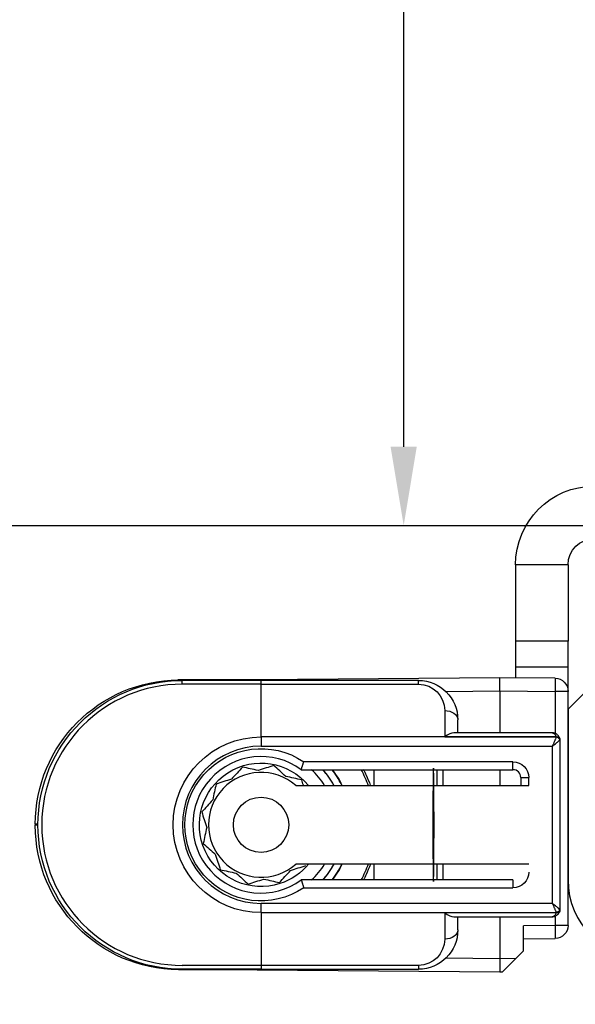
# Model space of a CAD drawing. Units: millimetres. Extents: x 24693 to 54793, y 662 to 22062.
# Drawn here: x 34517 to 34538, y 13894 to 13932 of the extents above; entities that cross this region are included whole.
import ezdxf

# ---------------------------------------------------------------- set-up
doc = ezdxf.new("R2010")
doc.units = ezdxf.units.MM
doc.linetypes.add('DASHED', pattern=[15, 7, -8])
for name, color, linetype in [('1', 7, 'Continuous'), ('ościeżnica', 30, 'Continuous'), ('P', 7, 'Continuous'), ('skrzydło', 1, 'Continuous')]:
    doc.layers.add(name, color=color, linetype=linetype)
doc.styles.get("Standard").update_dxf_attribs({"font": 'arial.ttf'})
doc.dimstyles.new('główny', dxfattribs={"dimtxt": 10, "dimasz": 3, "dimexe": 1, "dimexo": 5, "dimgap": 2, "dimtad": 1, "dimdec": 1, "dimrnd": 0.05, "dimdsep": 46, "dimtxsty": 'Standard', "dimcen": 1.5, "dimclrd": 5, "dimclre": 5, "dimclrt": 1, "dimadec": 1, "dimazin": 2, "dimtfac": 1, "dimtdec": 1, "dimtofl": 0, "dimtmove": 0, "dimatfit": 3, "dimfxl": 1, "dimtolj": 1, "dimtzin": 0, "dimarcsym": 0})

# ---------------------------------------------------------------- blocks, each defined once
blk = doc.blocks.new('*D162')
at = {"layer": 'Defpoints', "color": 0, "transparency": 16777216}
for p in [(34531.148, 14004.728), (34535.771, 14004.728), (34520.412, 13912.728)]:
    blk.add_point(p, dxfattribs=at)
at = {"layer": 'P', "color": 5, "lineweight": -2, "transparency": 16777216}
for p, q in [((34530.771, 14004.728), (34530.148, 14004.728)), ((34525.412, 13912.728), (34532.148, 13912.728))]:
    blk.add_line(p, q, dxfattribs=at)
at = {"layer": 'P', "color": 5, "linetype": 'Continuous', "lineweight": -2, "transparency": 16777216}
blk.add_line((34531.148, 13915.728), (34531.148, 14001.728), dxfattribs=at)
at = {"layer": 'P', "color": 5, "transparency": 16777216}
for points in [[(34530.648, 14001.728), (34531.648, 14001.728), (34531.148, 14004.728)], [(34530.648, 13915.728), (34531.648, 13915.728), (34531.148, 13912.728)]]:
    blk.add_solid(points, dxfattribs=at)
at = {"layer": 'P', "color": 1, "transparency": 16777216, "insert": (34524.042, 13958.728), "char_height": 10, "attachment_point": 5, "rotation": 90}
blk.add_mtext('\\A1;92', dxfattribs=at)
blk = doc.blocks.new('*D182')
at = {"layer": 'Defpoints', "color": 0, "transparency": 16777216}
for p in [(34482.412, 13912.728), (34497.412, 13912.728), (34482.412, 13792.894)]:
    blk.add_point(p, dxfattribs=at)
at = {"layer": 'P', "color": 5, "lineweight": -2, "transparency": 16777216}
for p, q in [((34482.412, 13907.728), (34482.412, 13791.894)), ((34497.412, 13907.728), (34497.412, 13791.894))]:
    blk.add_line(p, q, dxfattribs=at)
at = {"layer": 'P', "color": 5, "linetype": 'Continuous', "lineweight": -2, "transparency": 16777216}
for p, q in [((34485.412, 13792.894), (34494.412, 13792.894)), ((34497.412, 13792.894), (34777.348, 13792.894))]:
    blk.add_line(p, q, dxfattribs=at)
at = {"layer": 'P', "color": 5, "transparency": 16777216}
for points in [[(34485.412, 13793.394), (34485.412, 13792.394), (34482.412, 13792.894)], [(34494.412, 13793.394), (34494.412, 13792.394), (34497.412, 13792.894)]]:
    blk.add_solid(points, dxfattribs=at)
at = {"layer": 'P', "color": 1, "transparency": 16777216, "insert": (34638.88, 13833.187), "char_height": 75, "attachment_point": 5}
blk.add_mtext('\\A1;15mm', dxfattribs=at)

msp = doc.modelspace()

# ---------------------------------------------------------------- linework, layer by layer
at = {"layer": '1', "color": 150, "linetype": 'Continuous'}
for p, q in [((34535.412, 13911.228), (34535.412, 13908.328)), ((34537.412, 13911.228), (34535.412, 13911.228)), ((34535.412, 13911.228), (34535.412, 13908.328)), ((34537.412, 13911.228), (34535.412, 13911.228)), ((34537.412, 13911.228), (34537.412, 13908.328)), ((34537.412, 13908.328), (34535.412, 13908.328)), ((34535.412, 13908.328), (34535.412, 13907.328)), ((34537.412, 13908.328), (34535.412, 13908.328)), ((34535.412, 13908.328), (34535.412, 13907.328)), ((34537.412, 13907.328), (34537.412, 13908.328)), ((34537.412, 13907.328), (34535.412, 13907.328)), ((34535.412, 13907.328), (34535.412, 13906.923)), ((34537.412, 13907.328), (34535.412, 13907.328)), ((34535.412, 13907.328), (34535.412, 13906.923)), ((34537.412, 13906.41), (34537.412, 13907.328)), ((34525.564, 13906.848), (34522.564, 13906.848)), ((34525.564, 13906.848), (34522.564, 13906.848)), ((34525.712, 13906.828), (34522.712, 13906.828)), ((34525.712, 13906.828), (34522.712, 13906.828)), ((34525.712, 13906.682), (34522.712, 13906.682)), ((34525.712, 13906.682), (34522.712, 13906.682)), ((34522.713, 13906.703), (34522.713, 13906.85)), ((34522.713, 13906.703), (34522.713, 13906.85)), ((34534.812, 13906.928), (34525.564, 13906.848)), ((34534.812, 13906.928), (34525.564, 13906.848)), ((34531.712, 13906.828), (34525.712, 13906.828)), ((34525.712, 13906.682), (34525.712, 13906.828)), ((34531.712, 13906.828), (34525.712, 13906.828)), ((34525.712, 13906.682), (34525.712, 13906.828)), ((34525.712, 13904.675), (34525.712, 13906.682)), ((34525.712, 13906.682), (34531.712, 13906.682)), ((34525.712, 13904.675), (34525.712, 13906.682)), ((34525.712, 13904.675), (34525.712, 13906.682)), ((34525.712, 13906.682), (34531.712, 13906.682)), ((34525.712, 13904.675), (34525.712, 13906.682)), ((34531.712, 13906.682), (34531.712, 13906.828)), ((34531.712, 13906.682), (34531.712, 13906.828)), ((34536.916, 13906.91), (34534.812, 13906.928)), ((34534.812, 13906.428), (34534.812, 13906.928)), ((34536.916, 13906.91), (34534.812, 13906.928)), ((34534.812, 13906.428), (34534.812, 13906.928)), ((34532.75, 13906.41), (34534.812, 13906.428)), ((34532.75, 13906.41), (34534.812, 13906.428)), ((34534.812, 13906.428), (34536.916, 13906.41)), ((34534.812, 13906.428), (34534.812, 13904.828)), ((34534.812, 13906.428), (34536.916, 13906.41)), ((34534.812, 13906.428), (34534.812, 13904.828)), ((34536.916, 13906.41), (34536.916, 13904.808)), ((34537.412, 13906.41), (34536.916, 13906.41)), ((34536.916, 13906.41), (34536.916, 13904.808)), ((34537.412, 13906.41), (34536.916, 13906.41)), ((34537.412, 13897.497), (34537.412, 13906.41)), ((34532.712, 13905.682), (34532.712, 13904.682)), ((34532.712, 13905.682), (34532.712, 13904.682)), ((34533.212, 13904.828), (34533.212, 13905.328)), ((34533.212, 13904.828), (34533.212, 13905.328)), ((34532.712, 13904.682), (34536.954, 13904.682)), ((34532.712, 13904.682), (34536.954, 13904.682)), ((34536.812, 13904.828), (34533.065, 13904.828)), ((34536.812, 13904.828), (34533.065, 13904.828)), ((34536.954, 13904.675), (34525.712, 13904.675)), ((34525.712, 13904.675), (34525.712, 13904.321)), ((34525.712, 13904.675), (34525.712, 13904.321)), ((34536.954, 13904.675), (34525.712, 13904.675)), ((34525.712, 13904.675), (34525.712, 13904.321)), ((34525.712, 13904.675), (34525.712, 13904.321)), ((34525.712, 13904.321), (34536.812, 13904.321)), ((34525.712, 13904.321), (34536.812, 13904.321)), ((34536.812, 13904.321), (34536.812, 13898.336)), ((34536.812, 13904.321), (34536.812, 13898.336)), ((34537.112, 13898.128), (34537.112, 13904.528)), ((34537.112, 13898.128), (34537.112, 13904.528)), ((34535.312, 13903.728), (34527.339, 13903.728)), ((34535.312, 13903.728), (34527.339, 13903.728)), ((34535.312, 13903.428), (34535.312, 13903.728)), ((34535.312, 13903.428), (34535.312, 13903.728)), ((34527.245, 13903.428), (34535.312, 13903.428)), ((34527.245, 13903.428), (34535.312, 13903.428)), ((34530.008, 13903.428), (34530.008, 13902.829)), ((34530.008, 13903.428), (34530.008, 13902.829)), ((34530.008, 13903.428), (34530.008, 13902.829)), ((34530.008, 13903.428), (34530.008, 13902.829)), ((34532.409, 13903.428), (34532.409, 13902.828)), ((34532.409, 13903.428), (34532.409, 13902.828)), ((34532.657, 13902.828), (34532.657, 13903.428)), ((34532.657, 13902.828), (34532.657, 13903.428)), ((34534.812, 13903.428), (34534.812, 13902.828)), ((34534.812, 13903.428), (34534.812, 13902.828)), ((34527.034, 13902.828), (34535.912, 13902.828)), ((34527.034, 13902.828), (34535.912, 13902.828)), ((34535.612, 13903.128), (34535.612, 13902.828)), ((34535.612, 13903.128), (34535.912, 13903.128)), ((34535.612, 13903.128), (34535.612, 13902.828)), ((34535.612, 13903.128), (34535.912, 13903.128)), ((34535.912, 13902.828), (34535.912, 13903.128)), ((34535.912, 13902.828), (34535.912, 13903.128)), ((34517.112, 13901.348), (34517.112, 13901.309)), ((34517.212, 13901.348), (34517.112, 13901.348)), ((34517.112, 13901.348), (34517.112, 13901.309)), ((34517.212, 13901.348), (34517.112, 13901.348)), ((34517.212, 13901.309), (34517.112, 13901.309)), ((34517.212, 13901.309), (34517.112, 13901.309)), ((34535.912, 13899.828), (34527.034, 13899.828)), ((34535.912, 13899.828), (34527.034, 13899.828)), ((34530.008, 13899.828), (34530.008, 13899.228)), ((34530.008, 13899.828), (34530.008, 13899.228)), ((34530.008, 13899.828), (34530.008, 13899.228)), ((34530.008, 13899.828), (34530.008, 13899.228)), ((34532.409, 13899.829), (34532.409, 13899.228)), ((34532.409, 13899.829), (34532.409, 13899.228)), ((34532.657, 13899.229), (34532.657, 13899.828)), ((34532.657, 13899.229), (34532.657, 13899.828)), ((34535.312, 13899.228), (34527.245, 13899.228)), ((34535.312, 13899.228), (34527.245, 13899.228)), ((34535.312, 13899.228), (34535.312, 13898.928)), ((34535.312, 13899.228), (34535.312, 13898.928)), ((34527.339, 13898.928), (34535.312, 13898.928)), ((34527.339, 13898.928), (34535.312, 13898.928)), ((34536.812, 13898.336), (34525.712, 13898.336)), ((34525.712, 13897.982), (34525.712, 13898.336)), ((34525.712, 13897.982), (34525.712, 13898.336)), ((34536.812, 13898.336), (34525.712, 13898.336)), ((34525.712, 13897.982), (34525.712, 13898.336)), ((34525.712, 13897.982), (34525.712, 13898.336)), ((34525.712, 13897.982), (34525.712, 13895.975)), ((34525.712, 13897.982), (34536.954, 13897.982)), ((34525.712, 13897.982), (34525.712, 13895.975)), ((34525.712, 13897.982), (34525.712, 13895.975)), ((34525.712, 13897.982), (34536.954, 13897.982)), ((34525.712, 13897.982), (34525.712, 13895.975)), ((34532.712, 13897.975), (34532.712, 13896.975)), ((34536.954, 13897.975), (34532.712, 13897.975)), ((34532.712, 13897.975), (34532.712, 13896.975)), ((34536.954, 13897.975), (34532.712, 13897.975)), ((34533.065, 13897.828), (34536.812, 13897.828)), ((34533.065, 13897.828), (34536.812, 13897.828)), ((34533.212, 13897.328), (34533.212, 13897.828)), ((34533.212, 13897.328), (34533.212, 13897.828)), ((34534.812, 13897.829), (34534.812, 13896.228)), ((34534.812, 13897.829), (34534.812, 13896.228)), ((34536.916, 13897.849), (34536.916, 13897.497)), ((34536.916, 13897.849), (34536.916, 13897.497)), ((34536.916, 13897.497), (34535.712, 13897.486)), ((34536.916, 13897.497), (34535.712, 13897.486)), ((34535.712, 13896.528), (34535.712, 13897.486)), ((34535.712, 13896.528), (34535.712, 13897.486)), ((34537.412, 13897.497), (34536.916, 13897.497)), ((34537.412, 13897.497), (34536.916, 13897.497)), ((34535.712, 13896.986), (34536.916, 13896.997)), ((34535.712, 13896.986), (34536.916, 13896.997)), ((34535.417, 13896.234), (34535.712, 13896.528)), ((34535.417, 13896.234), (34535.712, 13896.528)), ((34534.812, 13896.228), (34532.75, 13896.246)), ((34534.812, 13896.228), (34532.75, 13896.246)), ((34535.417, 13896.234), (34534.812, 13896.228)), ((34535.417, 13896.234), (34534.812, 13896.228)), ((34534.812, 13896.228), (34534.812, 13895.728)), ((34534.812, 13896.228), (34534.812, 13895.728)), ((34534.912, 13895.729), (34535.417, 13896.234)), ((34534.912, 13895.729), (34535.417, 13896.234)), ((34525.564, 13895.809), (34522.564, 13895.809)), ((34525.564, 13895.809), (34522.564, 13895.809)), ((34525.712, 13895.975), (34522.712, 13895.975)), ((34525.712, 13895.975), (34522.712, 13895.975)), ((34525.712, 13895.828), (34522.712, 13895.828)), ((34525.712, 13895.828), (34522.712, 13895.828)), ((34525.564, 13895.809), (34534.812, 13895.728)), ((34525.564, 13895.809), (34534.812, 13895.728)), ((34531.712, 13895.975), (34525.712, 13895.975)), ((34525.712, 13895.975), (34525.712, 13895.828)), ((34525.712, 13895.975), (34525.712, 13895.828)), ((34531.712, 13895.975), (34525.712, 13895.975)), ((34525.712, 13895.975), (34525.712, 13895.828)), ((34525.712, 13895.975), (34525.712, 13895.828)), ((34525.712, 13895.828), (34531.712, 13895.828)), ((34525.712, 13895.828), (34531.712, 13895.828)), ((34531.712, 13895.975), (34531.712, 13895.828)), ((34531.712, 13895.975), (34531.712, 13895.828)), ((34534.812, 13895.728), (34534.912, 13895.729)), ((34534.812, 13895.728), (34534.912, 13895.729))]:
    msp.add_line(p, q, dxfattribs=at)
msp.add_circle((34525.712, 13901.328), 1.054, dxfattribs=at)
msp.add_circle((34525.712, 13901.328), 1.054, dxfattribs=at)
msp.add_circle((34525.712, 13901.328), 1.054, dxfattribs=at)
msp.add_circle((34525.712, 13901.328), 1.054, dxfattribs=at)
at = {"layer": '1', "color": 150, "linetype": 'Continuous', "extrusion": (1.22465e-16, 0, -1)}
for centre, radius, start, end in [((-34538.412, 13911.228), 3, 0, 90), ((-34538.412, 13911.228), 3, 0, 90), ((-34538.412, 13911.228), 1, 0, 90), ((-34522.712, 13901.328), 5.5, 270, 90), ((-34522.712, 13901.328), 5.5, 270, 90), ((-34536.912, 13906.41), 0.5, 90.5, 180), ((-34536.912, 13906.41), 0.5, 90.5, 180), ((-34525.712, 13901.328), 4.35, 151.1325, 159.8231), ((-34525.712, 13901.328), 4.35, 151.1325, 159.8231), ((-34525.712, 13901.328), 4.35, 151.1325, 159.8231), ((-34525.712, 13901.328), 4.35, 151.1325, 159.8231), ((-34525.712, 13901.328), 4.35, 200.1713, 208.8619), ((-34525.712, 13901.328), 4.35, 200.1713, 208.8619), ((-34525.712, 13901.328), 4.35, 200.1713, 208.8619), ((-34525.712, 13901.328), 4.35, 200.1713, 208.8619), ((-34536.912, 13897.497), 0.5, 180, 269.5), ((-34536.912, 13897.497), 0.5, 180, 269.5)]:
    msp.add_arc(centre, radius, start, end, dxfattribs=at)
at = {"layer": '1', "color": 150, "linetype": 'Continuous', "extrusion": (0, 0, -1)}
for centre, radius, start, end in [((-34522.612, 13901.348), 5.5, 0, 89.5), ((-34522.612, 13901.348), 5.5, 0, 89.5), ((-34531.712, 13905.328), 1.5, 90, 180), ((-34531.712, 13905.328), 1.5, 90, 180), ((-34531.712, 13905.682), 1, 90, 180), ((-34531.712, 13905.682), 1, 90, 180), ((-34525.712, 13901.328), 3.346, 270, 90), ((-34525.712, 13901.328), 3.346, 270, 90), ((-34525.712, 13901.328), 3.346, 270, 90), ((-34525.712, 13901.328), 3.346, 270, 90), ((-34525.712, 13901.328), 2.9, 235.8516, 124.1484), ((-34525.712, 13901.328), 2.9, 235.8516, 124.1484), ((-34525.712, 13901.328), 2.9, 235.8516, 124.1484), ((-34525.712, 13901.328), 2.9, 235.8516, 124.1484), ((-34535.312, 13903.128), 0.6, 90, 180), ((-34535.312, 13903.128), 0.6, 90, 180), ((-34522.612, 13901.309), 5.5, 270.5, 0), ((-34522.612, 13901.309), 5.5, 270.5, 0), ((-34535.312, 13899.528), 0.6, 180, 270), ((-34535.312, 13899.528), 0.6, 180, 270), ((-34531.712, 13897.328), 1.5, 180, 270), ((-34531.712, 13897.328), 1.5, 180, 270), ((-34531.712, 13896.975), 1, 180, 270), ((-34531.712, 13896.975), 1, 180, 270)]:
    msp.add_arc(centre, radius, start, end, dxfattribs=at)
at = {"layer": '1', "color": 150, "linetype": 'Continuous'}
for centre, radius, start, end in [((34522.712, 13901.328), 5.354, 90, 270), ((34522.712, 13901.328), 5.354, 90, 270), ((34525.712, 13901.328), 2.993, 90, 270), ((34525.712, 13901.328), 2.993, 90, 270), ((34525.712, 13901.328), 2.993, 90, 270), ((34525.712, 13901.328), 2.993, 90, 270), ((34525.712, 13901.328), 2.6, 53.8711, 306.1289), ((34525.712, 13901.328), 2.6, 53.8711, 306.1289), ((34525.712, 13901.328), 2.6, 53.8711, 306.1289), ((34525.712, 13901.328), 2.6, 53.8711, 306.1289), ((34525.712, 13901.328), 2, 48.5904, 311.4096), ((34525.712, 13901.328), 2, 48.5904, 311.4096), ((34525.712, 13901.328), 2, 48.5904, 311.4096), ((34525.712, 13901.328), 2, 48.5904, 311.4096), ((34525.712, 13901.328), 2.85, 31.7583, 47.4633), ((34525.712, 13901.328), 2.85, 31.7583, 47.4633), ((34525.712, 13901.328), 2.85, 31.7583, 47.4633), ((34525.712, 13901.328), 2.85, 31.7583, 47.4633), ((34525.712, 13901.328), 3.155, 28.3889, 41.7314), ((34525.712, 13901.328), 3.155, 28.3889, 41.7314), ((34525.712, 13901.328), 3.155, 28.3889, 41.7314), ((34525.712, 13901.328), 3.155, 28.3889, 41.7314), ((34525.712, 13901.328), 3.428, 26.8436, 37.7725), ((34525.712, 13901.328), 3.428, 26.8436, 37.7725), ((34525.712, 13901.328), 3.428, 26.8436, 37.7725), ((34525.712, 13901.328), 3.428, 26.8436, 37.7725), ((34525.712, 13901.328), 3.441, 25.8412, 37.6087), ((34525.712, 13901.328), 3.441, 25.8412, 37.6087), ((34525.712, 13901.328), 3.441, 25.8412, 37.6087), ((34525.712, 13901.328), 3.441, 25.8412, 37.6087), ((34535.312, 13903.128), 0.3, 0, 90), ((34535.312, 13903.128), 0.3, 0, 90), ((34525.712, 13901.328), 2.85, 312.5415, 328.2465), ((34525.712, 13901.328), 2.85, 312.5415, 328.2465), ((34525.712, 13901.328), 2.85, 312.5415, 328.2465), ((34525.712, 13901.328), 2.85, 312.5415, 328.2465), ((34525.712, 13901.328), 3.155, 318.2733, 331.6158), ((34525.712, 13901.328), 3.155, 318.2733, 331.6158), ((34525.712, 13901.328), 3.155, 318.2733, 331.6158), ((34525.712, 13901.328), 3.155, 318.2733, 331.6158), ((34525.712, 13901.328), 3.428, 322.2275, 334.0533), ((34525.712, 13901.328), 3.428, 322.2275, 334.0533), ((34525.712, 13901.328), 3.428, 322.2275, 334.0533), ((34525.712, 13901.328), 3.428, 322.2275, 334.0533), ((34525.712, 13901.328), 3.441, 322.3856, 334.1531), ((34525.712, 13901.328), 3.441, 322.3856, 334.1531), ((34525.712, 13901.328), 3.441, 322.3856, 334.1531), ((34525.712, 13901.328), 3.441, 322.3856, 334.1531)]:
    msp.add_arc(centre, radius, start, end, dxfattribs=at)
at = {"layer": '1', "color": 150, "linetype": 'Continuous', "extrusion": (-3.08149e-33, -6.12323e-17, -1)}
for start, end in [(252.1917, 140.3329), (252.1917, 140.3329), (252.1917, 140.3329), (252.1917, 140.3329), (219.1729, 252.1917), (219.1729, 252.1917), (219.1729, 252.1917), (219.1729, 252.1917)]:
    msp.add_arc((-34525.712, 13901.328), 2.35, start, end, dxfattribs=at)
at = {"layer": '1', "color": 150, "linetype": 'Continuous', "extrusion": (0, -6.12323e-17, -1)}
for start, end in [(138.1898, 151.5604), (138.1898, 151.5604), (138.1898, 151.5604), (138.1898, 151.5604), (208.4348, 221.8054), (208.4348, 221.8054), (208.4348, 221.8054), (208.4348, 221.8054)]:
    msp.add_arc((-34525.712, 13901.328), 3.15, start, end, dxfattribs=at)
at = {"layer": '1', "color": 150, "linetype": 'Continuous', "extrusion": (0, 0, -1)}
for centre, major_axis, ratio, start_param, end_param in [((34522.569, 13906.369), (0.004, -0.5), 0.008726, 2.848607, 3.141593), ((34522.569, 13906.369), (0.004, -0.5), 0.008726, 2.848607, 3.141593), ((34525.568, 13906.348), (0.004, -0.5), 0.008726, 2.848607, 3.141593), ((34525.568, 13906.348), (0.004, -0.5), 0.008726, 2.848607, 3.141593), ((34536.912, 13906.41), (0.004, 0.5), 0.008726, 0, 1.57072), ((34536.912, 13906.41), (0.004, 0.5), 0.008726, 0, 1.57072), ((34532.712, 13905.328), (-0.5, 0), 0.707107, 1.570796, 3.141593), ((34532.712, 13905.328), (-0.5, 0), 0.707107, 1.570796, 3.141593), ((34536.954, 13904.576), (-0.142, -0.047), 0.688202, 1.796567, 3.141593), ((34536.954, 13904.576), (-0.142, -0.047), 0.688202, 1.796567, 3.141593), ((34536.955, 13904.572), (-0.143, -0.044), 0.69108, 1.779413, 3.141593), ((34536.955, 13904.572), (-0.143, -0.044), 0.69108, 1.779413, 3.141593), ((34536.954, 13904.569), (0.142, -0.047), 0.688202, 4.486618, 5.831644), ((34536.954, 13904.569), (0.142, -0.047), 0.688202, 4.486618, 5.831644), ((34536.955, 13904.572), (0.143, -0.044), 0.69108, 4.503772, 5.865952), ((34536.955, 13904.572), (0.143, -0.044), 0.69108, 4.503772, 5.865952), ((34536.955, 13904.572), (-0.143, -0.044), 0.69108, 3.141593, 3.558826), ((34536.955, 13904.572), (-0.143, -0.044), 0.69108, 3.141593, 3.558826), ((34536.954, 13898.088), (-0.142, -0.047), 0.688202, 3.593134, 4.93816), ((34536.954, 13898.088), (-0.142, -0.047), 0.688202, 3.593134, 4.93816), ((34536.954, 13898.081), (0.142, -0.047), 0.688202, 0, 1.345026), ((34536.954, 13898.081), (0.142, -0.047), 0.688202, 0, 1.345026), ((34536.955, 13898.085), (-0.143, -0.044), 0.69108, 3.558826, 4.921006), ((34536.955, 13898.085), (-0.143, -0.044), 0.69108, 3.558826, 4.921006), ((34536.955, 13898.085), (0.143, -0.044), 0.69108, 0, 1.36218), ((34536.955, 13898.085), (0.143, -0.044), 0.69108, 0, 1.36218), ((34536.955, 13898.085), (0.143, -0.044), 0.69108, 5.865952, 6.283185), ((34536.955, 13898.085), (0.143, -0.044), 0.69108, 5.865952, 6.283185), ((34532.712, 13897.328), (-0.5, 0), 0.707107, 3.141593, 4.712389), ((34532.712, 13897.328), (-0.5, 0), 0.707107, 3.141593, 4.712389), ((34536.912, 13897.497), (0.004, -0.5), 0.008726, 4.712465, 6.283185), ((34536.912, 13897.497), (0.004, -0.5), 0.008726, 4.712465, 6.283185), ((34525.568, 13896.309), (0.004, 0.5), 0.008726, 3.141593, 3.434578), ((34525.568, 13896.309), (0.004, 0.5), 0.008726, 3.141593, 3.434578), ((34525.568, 13896.309), (0.004, 0.5), 0.008726, 3.141593, 3.434578), ((34525.568, 13896.309), (0.004, 0.5), 0.008726, 3.141593, 3.434578)]:
    msp.add_ellipse(centre, major_axis=major_axis, ratio=ratio, start_param=start_param, end_param=end_param, dxfattribs=at)
at = {"layer": '1', "color": 150, "linetype": 'Continuous'}
for centre, major_axis, ratio, start_param, end_param in [((34532.712, 13904.328), (-0.462, -0.462), 0.414214, 3.534292, 4.31969), ((34532.712, 13904.328), (-0.462, -0.462), 0.414214, 3.534292, 4.31969), ((34536.812, 13904.635), (0.046, -0.143), 0.999997, 1.55932, 1.584193), ((34536.812, 13904.635), (0.046, -0.143), 0.999997, 1.55932, 1.584193), ((34536.812, 13904.722), (-0.046, -0.143), 0.999994, 1.558894, 1.583767), ((34536.812, 13904.722), (-0.046, -0.143), 0.999994, 1.558894, 1.583767), ((34536.812, 13904.528), (0.094, -0.285), 0.999999, 1.550397, 1.57527), ((34536.812, 13904.528), (0.094, -0.285), 0.999999, 1.550397, 1.57527), ((34536.812, 13904.616), (0.3, 0), 0.499999, 5.961062, 5.985935), ((34536.812, 13904.616), (0.3, 0), 0.499999, 5.961062, 5.985935), ((34536.812, 13904.528), (0.044, -0.297), 1, 1.423362, 1.720613), ((34536.812, 13904.528), (0.044, -0.297), 1, 1.423362, 1.720613), ((34536.812, 13904.528), (-0.3, 0), 0.5, 3.141593, 3.438844), ((34536.812, 13904.528), (-0.3, 0), 0.5, 3.141593, 3.438844), ((34532.283, 13901.328), (0, -2.16), 0.009921, 1.570796, 6.518608), ((34532.283, 13901.328), (0, -2.16), 0.009921, 1.570796, 6.518608), ((34532.283, 13901.328), (0, -2.16), 0.009921, 2.90617, 7.853982), ((34532.283, 13901.328), (0, -2.16), 0.009921, 2.90617, 7.853982), ((34532.282, 13901.328), (0, -2.197), 0.009921, 3.439404, 3.960758), ((34532.282, 13901.328), (0, -2.197), 0.009921, 3.439404, 3.960758), ((34532.283, 13901.328), (0, -2.16), 0.009921, 2.338811, 2.906895), ((34532.283, 13901.328), (0, -2.16), 0.009921, 2.338811, 2.906895), ((34532.283, 13901.328), (0, -2.16), 0.009921, 1.570796, 2.327724), ((34532.283, 13901.328), (0, -2.16), 0.009921, 1.570796, 2.327724), ((34532.283, 13901.328), (0, -2.16), 0.009921, 0.802873, 1.570796), ((34532.283, 13901.328), (0, -2.16), 0.009921, 0.802873, 1.570796), ((34532.282, 13901.328), (0, -2.197), 0.009921, 5.46402, 5.985373), ((34532.282, 13901.328), (0, -2.197), 0.009921, 5.46402, 5.985373), ((34532.283, 13901.328), (0, -2.16), 0.009921, 0.234698, 0.802782), ((34532.283, 13901.328), (0, -2.16), 0.009921, 0.234698, 0.802782), ((34532.712, 13898.328), (0.462, -0.462), 0.414214, 5.105088, 5.890486), ((34532.712, 13898.328), (0.462, -0.462), 0.414214, 5.105088, 5.890486), ((34536.812, 13897.935), (0.046, -0.143), 0.999994, 1.5584, 1.583274), ((34536.812, 13897.935), (0.046, -0.143), 0.999994, 1.5584, 1.583274), ((34536.812, 13898.022), (-0.046, -0.143), 0.999992, 1.559883, 1.584757), ((34536.812, 13898.022), (-0.046, -0.143), 0.999992, 1.559883, 1.584757), ((34536.812, 13898.041), (0.3, 0), 0.500001, 0.297252, 0.322126), ((34536.812, 13898.041), (0.3, 0), 0.500001, 0.297252, 0.322126), ((34536.812, 13898.128), (0.286, -0.091), 0.999997, 6.267733, 6.292606), ((34536.812, 13898.128), (0.286, -0.091), 0.999997, 6.267733, 6.292606), ((34536.812, 13898.128), (-0.041, -0.297), 1, 1.410514, 1.707766), ((34536.812, 13898.128), (-0.3, 0), 0.5, 2.844341, 3.141593), ((34536.812, 13898.128), (-0.041, -0.297), 1, 1.410514, 1.707766), ((34536.812, 13898.128), (-0.3, 0), 0.5, 2.844341, 3.141593)]:
    msp.add_ellipse(centre, major_axis=major_axis, ratio=ratio, start_param=start_param, end_param=end_param, dxfattribs=at)
for points, knots in [([(34537.096, 13904.623), (34537.091, 13904.64), (34537.084, 13904.655), (34537.069, 13904.684), (34537.06, 13904.697), (34537.045, 13904.717), (34537.04, 13904.723), (34537.029, 13904.735), (34537.024, 13904.74), (34537.007, 13904.757), (34536.995, 13904.766), (34536.969, 13904.784), (34536.956, 13904.792), (34536.929, 13904.805), (34536.915, 13904.811), (34536.886, 13904.82), (34536.871, 13904.823), (34536.849, 13904.826), (34536.841, 13904.827), (34536.826, 13904.828), (34536.819, 13904.828), (34536.812, 13904.828)], [0, 0, 0, 0, 0.125, 0.125, 0.25, 0.25, 0.3125, 0.3125, 0.375, 0.375, 0.5, 0.5, 0.625, 0.625, 0.75, 0.75, 0.875, 0.875, 0.9375, 0.9375, 1, 1, 1, 1]), ([(34536.812, 13904.828), (34536.812, 13904.828), (34536.813, 13904.828), (34536.815, 13904.828), (34536.816, 13904.828), (34536.82, 13904.828), (34536.824, 13904.828), (34536.838, 13904.826), (34536.849, 13904.822), (34536.88, 13904.807), (34536.9, 13904.791), (34536.932, 13904.745), (34536.946, 13904.716), (34536.954, 13904.682)], [0, 0, 0, 0, 0.01077, 0.01077, 0.030737, 0.030737, 0.089901, 0.089901, 0.277628, 0.277628, 0.64434, 0.64434, 1, 1, 1, 1]), ([(34537.096, 13904.623), (34537.091, 13904.64), (34537.084, 13904.655), (34537.069, 13904.684), (34537.06, 13904.697), (34537.045, 13904.717), (34537.04, 13904.723), (34537.029, 13904.735), (34537.024, 13904.74), (34537.007, 13904.757), (34536.995, 13904.766), (34536.969, 13904.784), (34536.956, 13904.792), (34536.929, 13904.805), (34536.915, 13904.811), (34536.886, 13904.82), (34536.871, 13904.823), (34536.849, 13904.826), (34536.841, 13904.827), (34536.826, 13904.828), (34536.819, 13904.828), (34536.812, 13904.828)], [0, 0, 0, 0, 0.125, 0.125, 0.25, 0.25, 0.3125, 0.3125, 0.375, 0.375, 0.5, 0.5, 0.625, 0.625, 0.75, 0.75, 0.875, 0.875, 0.9375, 0.9375, 1, 1, 1, 1]), ([(34536.812, 13904.828), (34536.812, 13904.828), (34536.813, 13904.828), (34536.815, 13904.828), (34536.816, 13904.828), (34536.82, 13904.828), (34536.824, 13904.828), (34536.838, 13904.826), (34536.849, 13904.822), (34536.88, 13904.807), (34536.9, 13904.791), (34536.932, 13904.745), (34536.946, 13904.716), (34536.954, 13904.682)], [0, 0, 0, 0, 0.01077, 0.01077, 0.030737, 0.030737, 0.089901, 0.089901, 0.277628, 0.277628, 0.64434, 0.64434, 1, 1, 1, 1]), ([(34536.954, 13904.675), (34536.948, 13904.65), (34536.94, 13904.624), (34536.925, 13904.582), (34536.919, 13904.568), (34536.908, 13904.539), (34536.896, 13904.509), (34536.882, 13904.479), (34536.869, 13904.448), (34536.862, 13904.432), (34536.848, 13904.401), (34536.841, 13904.385), (34536.83, 13904.361), (34536.826, 13904.353), (34536.819, 13904.337), (34536.815, 13904.329), (34536.812, 13904.321)], [0, 0, 0, 0, 0.25, 0.25, 0.375, 0.375, 0.5, 0.625, 0.625, 0.75, 0.75, 0.875, 0.875, 0.9375, 0.9375, 1, 1, 1, 1]), ([(34536.954, 13904.675), (34536.948, 13904.65), (34536.94, 13904.624), (34536.925, 13904.582), (34536.919, 13904.568), (34536.908, 13904.539), (34536.896, 13904.509), (34536.882, 13904.479), (34536.869, 13904.448), (34536.862, 13904.432), (34536.848, 13904.401), (34536.841, 13904.385), (34536.83, 13904.361), (34536.826, 13904.353), (34536.819, 13904.337), (34536.815, 13904.329), (34536.812, 13904.321)], [0, 0, 0, 0, 0.25, 0.25, 0.375, 0.375, 0.5, 0.625, 0.625, 0.75, 0.75, 0.875, 0.875, 0.9375, 0.9375, 1, 1, 1, 1]), ([(34536.812, 13904.321), (34536.813, 13904.322), (34536.814, 13904.323), (34536.817, 13904.325), (34536.819, 13904.327), (34536.823, 13904.33), (34536.825, 13904.332), (34536.831, 13904.336), (34536.835, 13904.339), (34536.846, 13904.348), (34536.853, 13904.353), (34536.872, 13904.367), (34536.884, 13904.377), (34536.919, 13904.404), (34536.941, 13904.422), (34536.992, 13904.463), (34537.019, 13904.487), (34537.065, 13904.53), (34537.084, 13904.551), (34537.096, 13904.569)], [0, 0, 0, 0, 0.008509, 0.008509, 0.025526, 0.025526, 0.044238, 0.044238, 0.076817, 0.076817, 0.133938, 0.133938, 0.236368, 0.236368, 0.436197, 0.436197, 0.717268, 0.717268, 1, 1, 1, 1]), ([(34536.812, 13904.321), (34536.813, 13904.322), (34536.814, 13904.323), (34536.817, 13904.325), (34536.819, 13904.327), (34536.823, 13904.33), (34536.825, 13904.332), (34536.831, 13904.336), (34536.835, 13904.339), (34536.846, 13904.348), (34536.853, 13904.353), (34536.872, 13904.367), (34536.884, 13904.377), (34536.919, 13904.404), (34536.941, 13904.422), (34536.992, 13904.463), (34537.019, 13904.487), (34537.065, 13904.53), (34537.084, 13904.551), (34537.096, 13904.569)], [0, 0, 0, 0, 0.008509, 0.008509, 0.025526, 0.025526, 0.044238, 0.044238, 0.076817, 0.076817, 0.133938, 0.133938, 0.236368, 0.236368, 0.436197, 0.436197, 0.717268, 0.717268, 1, 1, 1, 1]), ([(34527.245, 13903.428), (34527.245, 13903.428), (34527.245, 13903.43), (34527.247, 13903.436), (34527.248, 13903.439), (34527.25, 13903.445), (34527.251, 13903.448), (34527.255, 13903.46), (34527.258, 13903.47), (34527.263, 13903.486), (34527.265, 13903.492), (34527.269, 13903.505), (34527.274, 13903.518), (34527.278, 13903.533), (34527.283, 13903.548), (34527.286, 13903.556), (34527.293, 13903.581), (34527.299, 13903.598), (34527.307, 13903.624), (34527.31, 13903.634), (34527.316, 13903.652), (34527.319, 13903.662), (34527.325, 13903.68), (34527.328, 13903.69), (34527.333, 13903.709), (34527.336, 13903.719), (34527.339, 13903.728)], [0, 0, 0, 0, 0.125, 0.125, 0.1875, 0.1875, 0.25, 0.25, 0.375, 0.375, 0.4375, 0.4375, 0.5, 0.5625, 0.5625, 0.625, 0.625, 0.75, 0.75, 0.8125, 0.8125, 0.875, 0.875, 0.9375, 0.9375, 1, 1, 1, 1]), ([(34527.245, 13903.428), (34527.245, 13903.428), (34527.245, 13903.43), (34527.247, 13903.436), (34527.248, 13903.439), (34527.25, 13903.445), (34527.251, 13903.448), (34527.255, 13903.46), (34527.258, 13903.47), (34527.263, 13903.486), (34527.265, 13903.492), (34527.269, 13903.505), (34527.274, 13903.518), (34527.278, 13903.533), (34527.283, 13903.548), (34527.286, 13903.556), (34527.293, 13903.581), (34527.299, 13903.598), (34527.307, 13903.624), (34527.31, 13903.634), (34527.316, 13903.652), (34527.319, 13903.662), (34527.325, 13903.68), (34527.328, 13903.69), (34527.333, 13903.709), (34527.336, 13903.719), (34527.339, 13903.728)], [0, 0, 0, 0, 0.125, 0.125, 0.1875, 0.1875, 0.25, 0.25, 0.375, 0.375, 0.4375, 0.4375, 0.5, 0.5625, 0.5625, 0.625, 0.625, 0.75, 0.75, 0.8125, 0.8125, 0.875, 0.875, 0.9375, 0.9375, 1, 1, 1, 1]), ([(34527.245, 13903.428), (34527.245, 13903.428), (34527.245, 13903.43), (34527.247, 13903.436), (34527.248, 13903.439), (34527.25, 13903.445), (34527.251, 13903.448), (34527.255, 13903.46), (34527.258, 13903.47), (34527.263, 13903.486), (34527.265, 13903.492), (34527.269, 13903.505), (34527.274, 13903.518), (34527.278, 13903.533), (34527.283, 13903.548), (34527.286, 13903.556), (34527.293, 13903.581), (34527.299, 13903.598), (34527.307, 13903.624), (34527.31, 13903.634), (34527.316, 13903.652), (34527.319, 13903.662), (34527.325, 13903.68), (34527.328, 13903.69), (34527.333, 13903.709), (34527.336, 13903.719), (34527.339, 13903.728)], [0, 0, 0, 0, 0.125, 0.125, 0.1875, 0.1875, 0.25, 0.25, 0.375, 0.375, 0.4375, 0.4375, 0.5, 0.5625, 0.5625, 0.625, 0.625, 0.75, 0.75, 0.8125, 0.8125, 0.875, 0.875, 0.9375, 0.9375, 1, 1, 1, 1]), ([(34527.245, 13903.428), (34527.245, 13903.428), (34527.245, 13903.43), (34527.247, 13903.436), (34527.248, 13903.439), (34527.25, 13903.445), (34527.251, 13903.448), (34527.255, 13903.46), (34527.258, 13903.47), (34527.263, 13903.486), (34527.265, 13903.492), (34527.269, 13903.505), (34527.274, 13903.518), (34527.278, 13903.533), (34527.283, 13903.548), (34527.286, 13903.556), (34527.293, 13903.581), (34527.299, 13903.598), (34527.307, 13903.624), (34527.31, 13903.634), (34527.316, 13903.652), (34527.319, 13903.662), (34527.325, 13903.68), (34527.328, 13903.69), (34527.333, 13903.709), (34527.336, 13903.719), (34527.339, 13903.728)], [0, 0, 0, 0, 0.125, 0.125, 0.1875, 0.1875, 0.25, 0.25, 0.375, 0.375, 0.4375, 0.4375, 0.5, 0.5625, 0.5625, 0.625, 0.625, 0.75, 0.75, 0.8125, 0.8125, 0.875, 0.875, 0.9375, 0.9375, 1, 1, 1, 1]), ([(34529.61, 13903.436), (34529.648, 13903.366), (34529.684, 13903.293), (34529.776, 13903.096), (34529.829, 13902.968), (34529.876, 13902.836)], [0, 0, 0, 0, 0.373527, 0.373527, 1, 1, 1, 1]), ([(34529.61, 13903.436), (34529.648, 13903.366), (34529.684, 13903.293), (34529.776, 13903.096), (34529.829, 13902.968), (34529.876, 13902.836)], [0, 0, 0, 0, 0.373527, 0.373527, 1, 1, 1, 1]), ([(34529.61, 13903.436), (34529.648, 13903.366), (34529.684, 13903.293), (34529.776, 13903.096), (34529.829, 13902.968), (34529.876, 13902.836)], [0, 0, 0, 0, 0.373527, 0.373527, 1, 1, 1, 1]), ([(34529.61, 13903.436), (34529.648, 13903.366), (34529.684, 13903.293), (34529.776, 13903.096), (34529.829, 13902.968), (34529.876, 13902.836)], [0, 0, 0, 0, 0.373527, 0.373527, 1, 1, 1, 1]), ([(34529.879, 13899.828), (34529.83, 13899.69), (34529.775, 13899.558), (34529.683, 13899.361), (34529.649, 13899.293), (34529.613, 13899.227)], [0, 0, 0, 0, 0.646171, 0.646171, 1, 1, 1, 1]), ([(34529.879, 13899.828), (34529.83, 13899.69), (34529.775, 13899.558), (34529.683, 13899.361), (34529.649, 13899.293), (34529.613, 13899.227)], [0, 0, 0, 0, 0.646171, 0.646171, 1, 1, 1, 1]), ([(34529.879, 13899.828), (34529.83, 13899.69), (34529.775, 13899.558), (34529.683, 13899.361), (34529.649, 13899.293), (34529.613, 13899.227)], [0, 0, 0, 0, 0.646171, 0.646171, 1, 1, 1, 1]), ([(34529.879, 13899.828), (34529.83, 13899.69), (34529.775, 13899.558), (34529.683, 13899.361), (34529.649, 13899.293), (34529.613, 13899.227)], [0, 0, 0, 0, 0.646171, 0.646171, 1, 1, 1, 1]), ([(34527.245, 13899.228), (34527.245, 13899.228), (34527.245, 13899.226), (34527.247, 13899.22), (34527.248, 13899.218), (34527.25, 13899.212), (34527.251, 13899.209), (34527.255, 13899.197), (34527.258, 13899.187), (34527.263, 13899.171), (34527.265, 13899.165), (34527.269, 13899.152), (34527.274, 13899.139), (34527.278, 13899.124), (34527.283, 13899.109), (34527.286, 13899.101), (34527.293, 13899.076), (34527.299, 13899.059), (34527.307, 13899.032), (34527.31, 13899.023), (34527.316, 13899.005), (34527.319, 13898.995), (34527.325, 13898.976), (34527.328, 13898.967), (34527.333, 13898.948), (34527.336, 13898.938), (34527.339, 13898.928)], [0, 0, 0, 0, 0.125, 0.125, 0.1875, 0.1875, 0.25, 0.25, 0.375, 0.375, 0.4375, 0.4375, 0.5, 0.5625, 0.5625, 0.625, 0.625, 0.75, 0.75, 0.8125, 0.8125, 0.875, 0.875, 0.9375, 0.9375, 1, 1, 1, 1]), ([(34527.245, 13899.228), (34527.245, 13899.228), (34527.245, 13899.226), (34527.247, 13899.22), (34527.248, 13899.218), (34527.25, 13899.212), (34527.251, 13899.209), (34527.255, 13899.197), (34527.258, 13899.187), (34527.263, 13899.171), (34527.265, 13899.165), (34527.269, 13899.152), (34527.274, 13899.139), (34527.278, 13899.124), (34527.283, 13899.109), (34527.286, 13899.101), (34527.293, 13899.076), (34527.299, 13899.059), (34527.307, 13899.032), (34527.31, 13899.023), (34527.316, 13899.005), (34527.319, 13898.995), (34527.325, 13898.976), (34527.328, 13898.967), (34527.333, 13898.948), (34527.336, 13898.938), (34527.339, 13898.928)], [0, 0, 0, 0, 0.125, 0.125, 0.1875, 0.1875, 0.25, 0.25, 0.375, 0.375, 0.4375, 0.4375, 0.5, 0.5625, 0.5625, 0.625, 0.625, 0.75, 0.75, 0.8125, 0.8125, 0.875, 0.875, 0.9375, 0.9375, 1, 1, 1, 1]), ([(34527.245, 13899.228), (34527.245, 13899.228), (34527.245, 13899.226), (34527.247, 13899.22), (34527.248, 13899.218), (34527.25, 13899.212), (34527.251, 13899.209), (34527.255, 13899.197), (34527.258, 13899.187), (34527.263, 13899.171), (34527.265, 13899.165), (34527.269, 13899.152), (34527.274, 13899.139), (34527.278, 13899.124), (34527.283, 13899.109), (34527.286, 13899.101), (34527.293, 13899.076), (34527.299, 13899.059), (34527.307, 13899.032), (34527.31, 13899.023), (34527.316, 13899.005), (34527.319, 13898.995), (34527.325, 13898.976), (34527.328, 13898.967), (34527.333, 13898.948), (34527.336, 13898.938), (34527.339, 13898.928)], [0, 0, 0, 0, 0.125, 0.125, 0.1875, 0.1875, 0.25, 0.25, 0.375, 0.375, 0.4375, 0.4375, 0.5, 0.5625, 0.5625, 0.625, 0.625, 0.75, 0.75, 0.8125, 0.8125, 0.875, 0.875, 0.9375, 0.9375, 1, 1, 1, 1]), ([(34527.245, 13899.228), (34527.245, 13899.228), (34527.245, 13899.226), (34527.247, 13899.22), (34527.248, 13899.218), (34527.25, 13899.212), (34527.251, 13899.209), (34527.255, 13899.197), (34527.258, 13899.187), (34527.263, 13899.171), (34527.265, 13899.165), (34527.269, 13899.152), (34527.274, 13899.139), (34527.278, 13899.124), (34527.283, 13899.109), (34527.286, 13899.101), (34527.293, 13899.076), (34527.299, 13899.059), (34527.307, 13899.032), (34527.31, 13899.023), (34527.316, 13899.005), (34527.319, 13898.995), (34527.325, 13898.976), (34527.328, 13898.967), (34527.333, 13898.948), (34527.336, 13898.938), (34527.339, 13898.928)], [0, 0, 0, 0, 0.125, 0.125, 0.1875, 0.1875, 0.25, 0.25, 0.375, 0.375, 0.4375, 0.4375, 0.5, 0.5625, 0.5625, 0.625, 0.625, 0.75, 0.75, 0.8125, 0.8125, 0.875, 0.875, 0.9375, 0.9375, 1, 1, 1, 1]), ([(34537.096, 13898.088), (34537.084, 13898.106), (34537.065, 13898.127), (34537.019, 13898.17), (34536.992, 13898.194), (34536.941, 13898.235), (34536.919, 13898.253), (34536.884, 13898.28), (34536.872, 13898.29), (34536.853, 13898.304), (34536.846, 13898.309), (34536.835, 13898.318), (34536.831, 13898.32), (34536.825, 13898.325), (34536.823, 13898.327), (34536.819, 13898.33), (34536.817, 13898.332), (34536.814, 13898.334), (34536.813, 13898.335), (34536.812, 13898.336)], [0, 0, 0, 0, 0.282732, 0.282732, 0.563803, 0.563803, 0.763632, 0.763632, 0.866062, 0.866062, 0.923183, 0.923183, 0.955762, 0.955762, 0.974474, 0.974474, 0.991491, 0.991491, 1, 1, 1, 1]), ([(34536.812, 13898.336), (34536.815, 13898.328), (34536.819, 13898.32), (34536.826, 13898.304), (34536.83, 13898.296), (34536.841, 13898.272), (34536.848, 13898.256), (34536.862, 13898.225), (34536.869, 13898.209), (34536.882, 13898.178), (34536.896, 13898.148), (34536.908, 13898.118), (34536.919, 13898.089), (34536.925, 13898.075), (34536.94, 13898.033), (34536.948, 13898.007), (34536.954, 13897.982)], [0, 0, 0, 0, 0.0625, 0.0625, 0.125, 0.125, 0.25, 0.25, 0.375, 0.375, 0.5, 0.625, 0.625, 0.75, 0.75, 1, 1, 1, 1]), ([(34537.096, 13898.088), (34537.084, 13898.106), (34537.065, 13898.127), (34537.019, 13898.17), (34536.992, 13898.194), (34536.941, 13898.235), (34536.919, 13898.253), (34536.884, 13898.28), (34536.872, 13898.29), (34536.853, 13898.304), (34536.846, 13898.309), (34536.835, 13898.318), (34536.831, 13898.32), (34536.825, 13898.325), (34536.823, 13898.327), (34536.819, 13898.33), (34536.817, 13898.332), (34536.814, 13898.334), (34536.813, 13898.335), (34536.812, 13898.336)], [0, 0, 0, 0, 0.282732, 0.282732, 0.563803, 0.563803, 0.763632, 0.763632, 0.866062, 0.866062, 0.923183, 0.923183, 0.955762, 0.955762, 0.974474, 0.974474, 0.991491, 0.991491, 1, 1, 1, 1]), ([(34536.812, 13898.336), (34536.815, 13898.328), (34536.819, 13898.32), (34536.826, 13898.304), (34536.83, 13898.296), (34536.841, 13898.272), (34536.848, 13898.256), (34536.862, 13898.225), (34536.869, 13898.209), (34536.882, 13898.178), (34536.896, 13898.148), (34536.908, 13898.118), (34536.919, 13898.089), (34536.925, 13898.075), (34536.94, 13898.033), (34536.948, 13898.007), (34536.954, 13897.982)], [0, 0, 0, 0, 0.0625, 0.0625, 0.125, 0.125, 0.25, 0.25, 0.375, 0.375, 0.5, 0.625, 0.625, 0.75, 0.75, 1, 1, 1, 1]), ([(34536.812, 13897.828), (34536.819, 13897.828), (34536.826, 13897.829), (34536.841, 13897.83), (34536.849, 13897.831), (34536.871, 13897.834), (34536.886, 13897.837), (34536.915, 13897.846), (34536.929, 13897.852), (34536.956, 13897.865), (34536.969, 13897.873), (34536.995, 13897.89), (34537.007, 13897.9), (34537.024, 13897.916), (34537.029, 13897.922), (34537.04, 13897.934), (34537.045, 13897.94), (34537.06, 13897.959), (34537.069, 13897.973), (34537.084, 13898.002), (34537.091, 13898.017), (34537.096, 13898.033)], [0, 0, 0, 0, 0.0625, 0.0625, 0.125, 0.125, 0.25, 0.25, 0.375, 0.375, 0.5, 0.5, 0.625, 0.625, 0.6875, 0.6875, 0.75, 0.75, 0.875, 0.875, 1, 1, 1, 1]), ([(34536.812, 13897.828), (34536.819, 13897.828), (34536.826, 13897.829), (34536.841, 13897.83), (34536.849, 13897.831), (34536.871, 13897.834), (34536.886, 13897.837), (34536.915, 13897.846), (34536.929, 13897.852), (34536.956, 13897.865), (34536.969, 13897.873), (34536.995, 13897.89), (34537.007, 13897.9), (34537.024, 13897.916), (34537.029, 13897.922), (34537.04, 13897.934), (34537.045, 13897.94), (34537.06, 13897.959), (34537.069, 13897.973), (34537.084, 13898.002), (34537.091, 13898.017), (34537.096, 13898.033)], [0, 0, 0, 0, 0.0625, 0.0625, 0.125, 0.125, 0.25, 0.25, 0.375, 0.375, 0.5, 0.5, 0.625, 0.625, 0.6875, 0.6875, 0.75, 0.75, 0.875, 0.875, 1, 1, 1, 1]), ([(34536.954, 13897.975), (34536.946, 13897.94), (34536.932, 13897.911), (34536.9, 13897.866), (34536.88, 13897.85), (34536.849, 13897.835), (34536.838, 13897.831), (34536.824, 13897.829), (34536.82, 13897.829), (34536.816, 13897.829), (34536.815, 13897.828), (34536.813, 13897.828), (34536.812, 13897.828), (34536.812, 13897.828)], [0, 0, 0, 0, 0.35566, 0.35566, 0.722372, 0.722372, 0.910099, 0.910099, 0.969263, 0.969263, 0.98923, 0.98923, 1, 1, 1, 1]), ([(34536.954, 13897.975), (34536.946, 13897.94), (34536.932, 13897.911), (34536.9, 13897.866), (34536.88, 13897.85), (34536.849, 13897.835), (34536.838, 13897.831), (34536.824, 13897.829), (34536.82, 13897.829), (34536.816, 13897.829), (34536.815, 13897.828), (34536.813, 13897.828), (34536.812, 13897.828), (34536.812, 13897.828)], [0, 0, 0, 0, 0.35566, 0.35566, 0.722372, 0.722372, 0.910099, 0.910099, 0.969263, 0.969263, 0.98923, 0.98923, 1, 1, 1, 1])]:
    msp.add_open_spline(points, degree=3, knots=knots, dxfattribs=at)
for points in [[(34526.199, 13903.586), (34526.007, 13903.524), (34525.811, 13903.461), (34525.61, 13903.397)], [(34526.199, 13903.586), (34526.007, 13903.524), (34525.811, 13903.461), (34525.61, 13903.397)], [(34526.199, 13903.586), (34526.007, 13903.524), (34525.811, 13903.461), (34525.61, 13903.397)], [(34526.199, 13903.586), (34526.007, 13903.524), (34525.811, 13903.461), (34525.61, 13903.397)], [(34526.658, 13903.17), (34526.502, 13903.311), (34526.349, 13903.45), (34526.199, 13903.586)], [(34526.658, 13903.17), (34526.502, 13903.311), (34526.349, 13903.45), (34526.199, 13903.586)], [(34526.658, 13903.17), (34526.502, 13903.311), (34526.349, 13903.45), (34526.199, 13903.586)], [(34526.658, 13903.17), (34526.502, 13903.311), (34526.349, 13903.45), (34526.199, 13903.586)], [(34525.005, 13903.527), (34524.87, 13903.377), (34524.731, 13903.225), (34524.59, 13903.069)], [(34525.005, 13903.527), (34524.87, 13903.377), (34524.731, 13903.225), (34524.59, 13903.069)], [(34525.005, 13903.527), (34524.87, 13903.377), (34524.731, 13903.225), (34524.59, 13903.069)], [(34525.005, 13903.527), (34524.87, 13903.377), (34524.731, 13903.225), (34524.59, 13903.069)], [(34525.61, 13903.397), (34525.405, 13903.441), (34525.203, 13903.485), (34525.005, 13903.527)], [(34525.61, 13903.397), (34525.405, 13903.441), (34525.203, 13903.485), (34525.005, 13903.527)], [(34525.61, 13903.397), (34525.405, 13903.441), (34525.203, 13903.485), (34525.005, 13903.527)], [(34525.61, 13903.397), (34525.405, 13903.441), (34525.203, 13903.485), (34525.005, 13903.527)], [(34524.001, 13902.879), (34523.958, 13902.682), (34523.914, 13902.481), (34523.87, 13902.275)], [(34524.001, 13902.879), (34523.958, 13902.682), (34523.914, 13902.481), (34523.87, 13902.275)], [(34524.001, 13902.879), (34523.958, 13902.682), (34523.914, 13902.481), (34523.87, 13902.275)], [(34524.001, 13902.879), (34523.958, 13902.682), (34523.914, 13902.481), (34523.87, 13902.275)], [(34524.59, 13903.069), (34524.391, 13903.005), (34524.193, 13902.941), (34524.001, 13902.879)], [(34524.59, 13903.069), (34524.391, 13903.005), (34524.193, 13902.941), (34524.001, 13902.879)], [(34524.59, 13903.069), (34524.391, 13903.005), (34524.193, 13902.941), (34524.001, 13902.879)], [(34524.59, 13903.069), (34524.391, 13903.005), (34524.193, 13902.941), (34524.001, 13902.879)], [(34527.263, 13903.039), (34527.065, 13903.082), (34526.864, 13903.126), (34526.658, 13903.17)], [(34527.263, 13903.039), (34527.065, 13903.082), (34526.864, 13903.126), (34526.658, 13903.17)], [(34527.263, 13903.039), (34527.065, 13903.082), (34526.864, 13903.126), (34526.658, 13903.17)], [(34527.263, 13903.039), (34527.065, 13903.082), (34526.864, 13903.126), (34526.658, 13903.17)], [(34527.327, 13902.838), (34527.306, 13902.906), (34527.284, 13902.973), (34527.263, 13903.039)], [(34527.327, 13902.838), (34527.306, 13902.906), (34527.284, 13902.973), (34527.263, 13903.039)], [(34527.327, 13902.838), (34527.306, 13902.906), (34527.284, 13902.973), (34527.263, 13903.039)], [(34527.327, 13902.838), (34527.306, 13902.906), (34527.284, 13902.973), (34527.263, 13903.039)], [(34523.87, 13902.275), (34523.729, 13902.119), (34523.59, 13901.966), (34523.454, 13901.816)], [(34523.87, 13902.275), (34523.729, 13902.119), (34523.59, 13901.966), (34523.454, 13901.816)], [(34523.87, 13902.275), (34523.729, 13902.119), (34523.59, 13901.966), (34523.454, 13901.816)], [(34523.87, 13902.275), (34523.729, 13902.119), (34523.59, 13901.966), (34523.454, 13901.816)], [(34523.454, 13901.816), (34523.516, 13901.624), (34523.579, 13901.428), (34523.643, 13901.227)], [(34523.454, 13901.816), (34523.516, 13901.624), (34523.579, 13901.428), (34523.643, 13901.227)], [(34523.454, 13901.816), (34523.516, 13901.624), (34523.579, 13901.428), (34523.643, 13901.227)], [(34523.454, 13901.816), (34523.516, 13901.624), (34523.579, 13901.428), (34523.643, 13901.227)], [(34523.643, 13901.227), (34523.599, 13901.021), (34523.555, 13900.82), (34523.513, 13900.622)], [(34523.643, 13901.227), (34523.599, 13901.021), (34523.555, 13900.82), (34523.513, 13900.622)], [(34523.643, 13901.227), (34523.599, 13901.021), (34523.555, 13900.82), (34523.513, 13900.622)], [(34523.643, 13901.227), (34523.599, 13901.021), (34523.555, 13900.82), (34523.513, 13900.622)], [(34523.513, 13900.622), (34523.663, 13900.486), (34523.815, 13900.348), (34523.971, 13900.207)], [(34523.513, 13900.622), (34523.663, 13900.486), (34523.815, 13900.348), (34523.971, 13900.207)], [(34523.513, 13900.622), (34523.663, 13900.486), (34523.815, 13900.348), (34523.971, 13900.207)], [(34523.513, 13900.622), (34523.663, 13900.486), (34523.815, 13900.348), (34523.971, 13900.207)], [(34523.971, 13900.207), (34524.035, 13900.008), (34524.099, 13899.81), (34524.161, 13899.617)], [(34523.971, 13900.207), (34524.035, 13900.008), (34524.099, 13899.81), (34524.161, 13899.617)], [(34523.971, 13900.207), (34524.035, 13900.008), (34524.099, 13899.81), (34524.161, 13899.617)], [(34523.971, 13900.207), (34524.035, 13900.008), (34524.099, 13899.81), (34524.161, 13899.617)], [(34524.161, 13899.617), (34524.358, 13899.575), (34524.559, 13899.531), (34524.765, 13899.487)], [(34524.161, 13899.617), (34524.358, 13899.575), (34524.559, 13899.531), (34524.765, 13899.487)], [(34524.161, 13899.617), (34524.358, 13899.575), (34524.559, 13899.531), (34524.765, 13899.487)], [(34524.161, 13899.617), (34524.358, 13899.575), (34524.559, 13899.531), (34524.765, 13899.487)], [(34524.765, 13899.487), (34524.921, 13899.346), (34525.074, 13899.207), (34525.224, 13899.071)], [(34524.765, 13899.487), (34524.921, 13899.346), (34525.074, 13899.207), (34525.224, 13899.071)], [(34524.765, 13899.487), (34524.921, 13899.346), (34525.074, 13899.207), (34525.224, 13899.071)], [(34524.765, 13899.487), (34524.921, 13899.346), (34525.074, 13899.207), (34525.224, 13899.071)], [(34526.418, 13899.13), (34526.554, 13899.279), (34526.692, 13899.432), (34526.833, 13899.588)], [(34526.418, 13899.13), (34526.554, 13899.279), (34526.692, 13899.432), (34526.833, 13899.588)], [(34526.418, 13899.13), (34526.554, 13899.279), (34526.692, 13899.432), (34526.833, 13899.588)], [(34526.418, 13899.13), (34526.554, 13899.279), (34526.692, 13899.432), (34526.833, 13899.588)], [(34526.833, 13899.588), (34527.032, 13899.652), (34527.23, 13899.716), (34527.423, 13899.777)], [(34526.833, 13899.588), (34527.032, 13899.652), (34527.23, 13899.716), (34527.423, 13899.777)], [(34526.833, 13899.588), (34527.032, 13899.652), (34527.23, 13899.716), (34527.423, 13899.777)], [(34526.833, 13899.588), (34527.032, 13899.652), (34527.23, 13899.716), (34527.423, 13899.777)], [(34525.224, 13899.071), (34525.416, 13899.133), (34525.612, 13899.196), (34525.813, 13899.26)], [(34525.224, 13899.071), (34525.416, 13899.133), (34525.612, 13899.196), (34525.813, 13899.26)], [(34525.224, 13899.071), (34525.416, 13899.133), (34525.612, 13899.196), (34525.813, 13899.26)], [(34525.224, 13899.071), (34525.416, 13899.133), (34525.612, 13899.196), (34525.813, 13899.26)], [(34525.813, 13899.26), (34526.019, 13899.216), (34526.22, 13899.172), (34526.418, 13899.13)], [(34525.813, 13899.26), (34526.019, 13899.216), (34526.22, 13899.172), (34526.418, 13899.13)], [(34525.813, 13899.26), (34526.019, 13899.216), (34526.22, 13899.172), (34526.418, 13899.13)], [(34525.813, 13899.26), (34526.019, 13899.216), (34526.22, 13899.172), (34526.418, 13899.13)]]:
    msp.add_open_spline(points, degree=3, dxfattribs=at)
at = {"layer": 'ościeżnica', "linetype": 'Continuous'}
msp.add_line((34500.412, 13912.728), (34540.412, 13912.728), dxfattribs=at)
at = {"layer": 'skrzydło', "linetype": 'DASHED'}
msp.add_line((34538.412, 13906.728), (34537.412, 13905.728), dxfattribs=at)
msp.add_line((34538.412, 13906.728), (34537.412, 13905.728), dxfattribs=at)
at = {"layer": 'skrzydło', "linetype": 'Continuous'}
msp.add_line((34537.412, 13905.728), (34537.412, 13899.228), dxfattribs=at)
msp.add_arc((34540.412, 13899.228), 3, 180, 270, dxfattribs=at)

# ---------------------------------------------------------------- dimensions: what is measured, and where the dimension line sits
at = {"layer": 'P'}
dim = msp.add_linear_dim(base=(34531.148, 14004.728), p1=(34520.412, 13912.728), p2=(34535.771, 14004.728), angle=90, dimstyle='główny', override={"dimscale": 1}, dxfattribs=at)
dim.commit()
dim.dimension.update_dxf_attribs({"geometry": '*D162', "text_midpoint": (34524.042, 13958.728)})
dim = msp.add_linear_dim(base=(34482.412, 13792.894), p1=(34497.412, 13912.728), p2=(34482.412, 13912.728), text='<>mm', dimstyle='główny', override={"dimtxt": 75}, dxfattribs=at)
dim.commit()
dim.dimension.update_dxf_attribs({"geometry": '*D182', "text_midpoint": (34638.88, 13792.894), "dimtype": 160})

doc.saveas('drawing.dxf')
